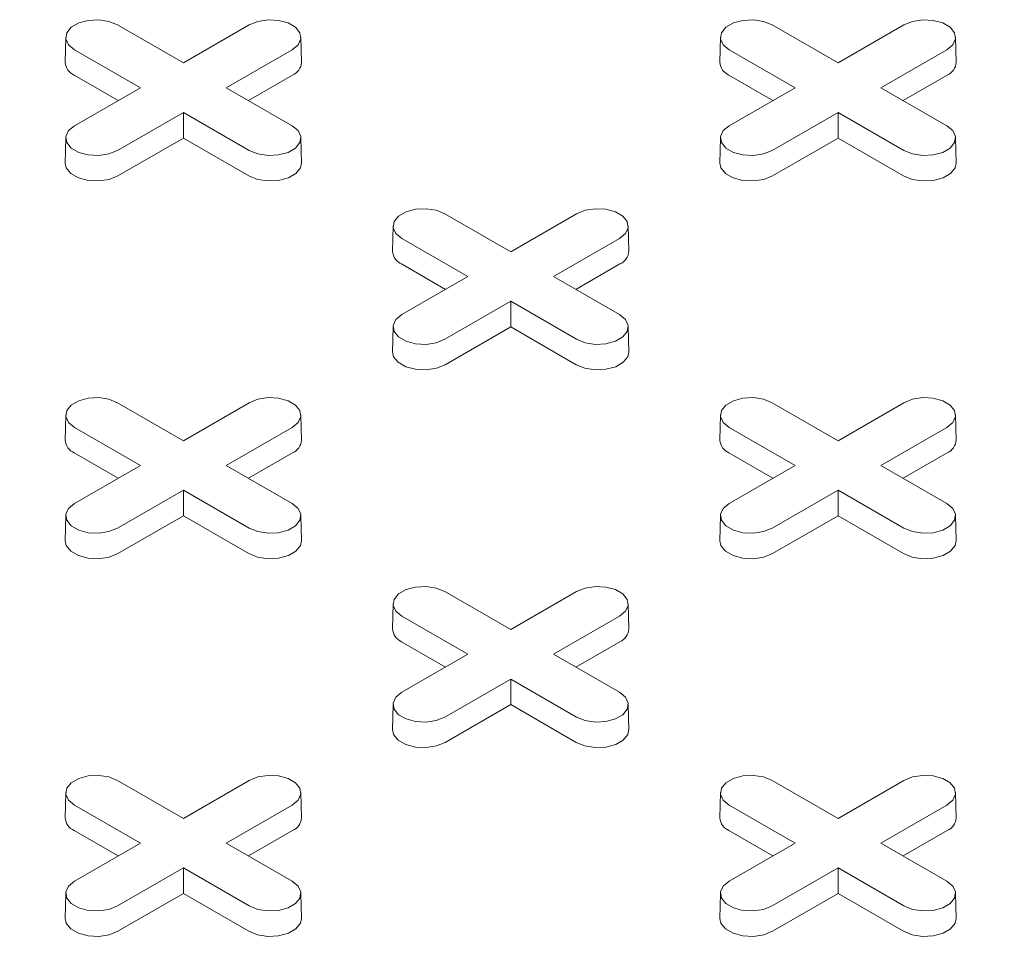
# Model space of a CAD drawing. Units: inches. Extents: x 0.3 to 10.6, y 0.4 to 8.2.
# Drawn here: x 1.3 to 1.4, y 2.6 to 2.8 of the extents above; entities that cross this region are included whole.
import ezdxf

# ---------------------------------------------------------------- set-up
doc = ezdxf.new("R2010")
doc.units = ezdxf.units.IN
doc.header["$MEASUREMENT"] = 0
doc.layers.add('SLD-0', color=179, linetype='Continuous')

msp = doc.modelspace()

# ---------------------------------------------------------------- linework, layer by layer
at = {"color": 7, "linetype": 'Continuous', "lineweight": 15}
for p, q in [((1.2812092101834, 2.7662013157222), (1.289609457972127, 2.761351955895261)), ((1.289609457972127, 2.761351955895261), (1.298009705760854, 2.7662013157222)), ((1.364725759142441, 2.7662013157222), (1.373126006931168, 2.761351955895261)), ((1.373126006931168, 2.761351955895261), (1.381526254719895, 2.766201315722201)), ((1.27460592552717, 2.764649823169483), (1.274537210032049, 2.761435585134949)), ((1.304681705912206, 2.761435585134949), (1.304612990417085, 2.764649823169483)), ((1.358122474486211, 2.764649823169483), (1.358053758991091, 2.761435585134949)), ((1.388198254871247, 2.761435585134949), (1.388129539376126, 2.764649823169483)), ((1.284138873827168, 2.758193854890446), (1.275738626038442, 2.763043214717386)), ((1.303480289905812, 2.763043214717344), (1.295080042117085, 2.758193854890446)), ((1.367655422786209, 2.758193854890446), (1.359255174997483, 2.763043214717386)), ((1.386996838864853, 2.763043214717344), (1.378596591076127, 2.758193854890446)), ((1.281305943472677, 2.756558439007602), (1.27569003314562, 2.759800435031596)), ((1.303528882798634, 2.759800435031581), (1.297912972471593, 2.756558439007606)), ((1.364822492431718, 2.756558439007602), (1.359206582104661, 2.759800435031596)), ((1.387045431757675, 2.759800435031581), (1.381429521430634, 2.756558439007606)), ((1.275738626038442, 2.753344495063533), (1.284138873827168, 2.758193854890446)), ((1.295080042117085, 2.758193854890446), (1.303480289905811, 2.753344495063575)), ((1.359255174997483, 2.753344495063534), (1.367655422786209, 2.758193854890446)), ((1.378596591076127, 2.758193854890446), (1.386996838864852, 2.753344495063575)), ((1.289609457972127, 2.755035753885631), (1.2812092101834, 2.750186394058761)), ((1.298009705760853, 2.750186394058718), (1.289609457972127, 2.755035753885631)), ((1.289609457972127, 2.751764922119941), (1.289609457972127, 2.755035753885631)), ((1.373126006931168, 2.755035753885631), (1.364725759142441, 2.750186394058761)), ((1.381526254719894, 2.750186394058718), (1.373126006931168, 2.755035753885631)), ((1.373126006931168, 2.751764922119941), (1.373126006931168, 2.755035753885631)), ((1.274605925527169, 2.751793002510857), (1.274537210032049, 2.748578764476323)), ((1.289609457972127, 2.751764922119941), (1.281257803076223, 2.746943614372971)), ((1.297961112868031, 2.746943614372956), (1.289609457972127, 2.751764922119941)), ((1.304681705912205, 2.748578764476323), (1.304612990417085, 2.751793002510857)), ((1.35812247448621, 2.751793002510857), (1.35805375899109, 2.748578764476323)), ((1.373126006931168, 2.751764922119941), (1.364774352035264, 2.746943614372971)), ((1.381477661827072, 2.746943614372956), (1.373126006931168, 2.751764922119941)), ((1.388198254871246, 2.748578764476323), (1.388129539376126, 2.751793002510857)), ((1.322967484662921, 2.742094776987277), (1.331367732451647, 2.737245417160338)), ((1.331367732451647, 2.737245417160338), (1.339767980240374, 2.742094776987278)), ((1.31636420000669, 2.74054328443456), (1.31629548451157, 2.737329046400026)), ((1.346439980391726, 2.737329046400026), (1.346371264896606, 2.74054328443456)), ((1.325897148306689, 2.734087316155524), (1.317496900517963, 2.738936675982463)), ((1.345238564385332, 2.738936675982421), (1.336838316596606, 2.734087316155524)), ((1.323064217952198, 2.732451900272679), (1.317448307625141, 2.735693896296674)), ((1.345287157278154, 2.735693896296659), (1.339671246951113, 2.732451900272684)), ((1.317496900517962, 2.72923795632861), (1.325897148306689, 2.734087316155524)), ((1.336838316596606, 2.734087316155524), (1.345238564385332, 2.729237956328652)), ((1.331367732451647, 2.730929215150709), (1.322967484662921, 2.726079855323838)), ((1.339767980240373, 2.726079855323796), (1.331367732451647, 2.730929215150709)), ((1.331367732451647, 2.727658383385018), (1.331367732451647, 2.730929215150709)), ((1.31636420000669, 2.727686463775935), (1.316295484511569, 2.724472225741401)), ((1.331367732451647, 2.727658383385018), (1.323016077555743, 2.722837075638049)), ((1.339719387347551, 2.722837075638033), (1.331367732451647, 2.727658383385018)), ((1.346439980391726, 2.724472225741401), (1.346371264896605, 2.727686463775935)), ((1.2812092101834, 2.717988238252355), (1.289609457972127, 2.713138878425416)), ((1.289609457972127, 2.713138878425416), (1.298009705760853, 2.717988238252355)), ((1.364725759142442, 2.717988238252356), (1.373126006931168, 2.713138878425416)), ((1.373126006931168, 2.713138878425416), (1.381526254719894, 2.717988238252355)), ((1.27460592552717, 2.716436745699637), (1.27453721003205, 2.713222507665104)), ((1.304681705912206, 2.713222507665104), (1.304612990417085, 2.716436745699637)), ((1.358122474486211, 2.716436745699637), (1.358053758991091, 2.713222507665104)), ((1.388198254871247, 2.713222507665104), (1.388129539376127, 2.716436745699637)), ((1.284138873827168, 2.709980777420601), (1.275738626038442, 2.714830137247541)), ((1.303480289905812, 2.714830137247499), (1.295080042117085, 2.709980777420601)), ((1.367655422786209, 2.709980777420601), (1.359255174997484, 2.714830137247541)), ((1.386996838864853, 2.714830137247499), (1.378596591076126, 2.709980777420601)), ((1.281305943472677, 2.708345361537757), (1.27569003314562, 2.711587357561751)), ((1.303528882798634, 2.711587357561736), (1.297912972471593, 2.708345361537761)), ((1.364822492431718, 2.708345361537757), (1.359206582104661, 2.711587357561752)), ((1.387045431757675, 2.711587357561736), (1.381429521430634, 2.708345361537761)), ((1.275738626038442, 2.705131417593689), (1.284138873827168, 2.709980777420601)), ((1.295080042117085, 2.709980777420601), (1.303480289905811, 2.70513141759373)), ((1.359255174997483, 2.705131417593689), (1.367655422786209, 2.709980777420601)), ((1.378596591076126, 2.709980777420601), (1.386996838864852, 2.70513141759373)), ((1.289609457972127, 2.706822676415786), (1.2812092101834, 2.701973316588916)), ((1.298009705760853, 2.701973316588874), (1.289609457972127, 2.706822676415786)), ((1.289609457972127, 2.703551844650096), (1.289609457972127, 2.706822676415786)), ((1.373126006931168, 2.706822676415786), (1.364725759142441, 2.701973316588916)), ((1.381526254719894, 2.701973316588874), (1.373126006931168, 2.706822676415786)), ((1.373126006931168, 2.703551844650096), (1.373126006931168, 2.706822676415786)), ((1.274605925527169, 2.703579925041012), (1.274537210032049, 2.700365687006478)), ((1.289609457972127, 2.703551844650096), (1.281257803076223, 2.698730536903126)), ((1.297961112868031, 2.698730536903111), (1.289609457972127, 2.703551844650096)), ((1.304681705912205, 2.700365687006478), (1.304612990417085, 2.703579925041012)), ((1.35812247448621, 2.703579925041012), (1.35805375899109, 2.700365687006478)), ((1.373126006931168, 2.703551844650096), (1.364774352035264, 2.698730536903126)), ((1.381477661827072, 2.698730536903111), (1.373126006931168, 2.703551844650096)), ((1.388198254871246, 2.700365687006478), (1.388129539376126, 2.703579925041012)), ((1.32296748466292, 2.693881699517433), (1.331367732451647, 2.689032339690493)), ((1.331367732451647, 2.689032339690493), (1.339767980240374, 2.693881699517433)), ((1.316364200006691, 2.692330206964715), (1.31629548451157, 2.689115968930182)), ((1.346439980391726, 2.689115968930182), (1.346371264896606, 2.692330206964715)), ((1.325897148306689, 2.685874238685678), (1.317496900517963, 2.690723598512619)), ((1.345238564385332, 2.690723598512576), (1.336838316596606, 2.685874238685678)), ((1.323064217952198, 2.684238822802834), (1.317448307625142, 2.68748081882683)), ((1.345287157278154, 2.687480818826814), (1.339671246951113, 2.684238822802838)), ((1.317496900517962, 2.681024878858766), (1.325897148306689, 2.685874238685678)), ((1.336838316596606, 2.685874238685678), (1.345238564385332, 2.681024878858807)), ((1.331367732451647, 2.682716137680864), (1.322967484662921, 2.677866777853994)), ((1.339767980240373, 2.677866777853951), (1.331367732451647, 2.682716137680864)), ((1.331367732451647, 2.679445305915173), (1.331367732451647, 2.682716137680864)), ((1.31636420000669, 2.67947338630609), (1.316295484511569, 2.676259148271556)), ((1.331367732451647, 2.679445305915173), (1.323016077555743, 2.674623998168204)), ((1.339719387347551, 2.674623998168189), (1.331367732451647, 2.679445305915173)), ((1.346439980391726, 2.676259148271556), (1.346371264896605, 2.67947338630609)), ((1.2812092101834, 2.66977516078251), (1.289609457972127, 2.664925800955571)), ((1.289609457972127, 2.664925800955571), (1.298009705760853, 2.66977516078251)), ((1.364725759142441, 2.66977516078251), (1.373126006931168, 2.664925800955571)), ((1.373126006931168, 2.664925800955571), (1.381526254719895, 2.66977516078251)), ((1.274605925527168, 2.668223668229793), (1.274537210032047, 2.665009430195259)), ((1.304681705912206, 2.665009430195259), (1.304612990417086, 2.668223668229793)), ((1.358122474486211, 2.668223668229793), (1.358053758991091, 2.665009430195259)), ((1.388198254871247, 2.665009430195259), (1.388129539376127, 2.668223668229793)), ((1.284138873827168, 2.661767699950756), (1.275738626038442, 2.666617059777696)), ((1.303480289905812, 2.666617059777654), (1.295080042117085, 2.661767699950756)), ((1.367655422786209, 2.661767699950756), (1.359255174997484, 2.666617059777697)), ((1.386996838864853, 2.666617059777654), (1.378596591076127, 2.661767699950756)), ((1.281305943472677, 2.660132284067912), (1.27569003314562, 2.663374280091906)), ((1.303528882798634, 2.663374280091892), (1.297912972471593, 2.660132284067916)), ((1.364822492431719, 2.660132284067912), (1.359206582104662, 2.663374280091907)), ((1.387045431757675, 2.663374280091892), (1.381429521430634, 2.660132284067916)), ((1.275738626038442, 2.656918340123843), (1.284138873827168, 2.661767699950756)), ((1.295080042117085, 2.661767699950756), (1.303480289905811, 2.656918340123885)), ((1.359255174997483, 2.656918340123843), (1.367655422786209, 2.661767699950756)), ((1.378596591076127, 2.661767699950756), (1.386996838864852, 2.656918340123885)), ((1.289609457972127, 2.658609598945942), (1.2812092101834, 2.653760239119071)), ((1.298009705760853, 2.653760239119028), (1.289609457972127, 2.658609598945942)), ((1.289609457972127, 2.65533876718025), (1.289609457972127, 2.658609598945942)), ((1.373126006931168, 2.658609598945942), (1.364725759142441, 2.653760239119071)), ((1.381526254719894, 2.653760239119028), (1.373126006931168, 2.658609598945942)), ((1.373126006931168, 2.65533876718025), (1.373126006931168, 2.658609598945942)), ((1.274605925527169, 2.655366847571167), (1.274537210032049, 2.652152609536633)), ((1.289609457972127, 2.65533876718025), (1.281257803076223, 2.650517459433281)), ((1.297961112868031, 2.650517459433266), (1.289609457972127, 2.65533876718025)), ((1.304681705912205, 2.652152609536633), (1.304612990417085, 2.655366847571167)), ((1.358122474486211, 2.655366847571167), (1.35805375899109, 2.652152609536634)), ((1.373126006931168, 2.65533876718025), (1.364774352035264, 2.650517459433281)), ((1.381477661827072, 2.650517459433266), (1.373126006931168, 2.65533876718025)), ((1.388198254871247, 2.652152609536633), (1.388129539376126, 2.655366847571167))]:
    msp.add_line(p, q, dxfattribs=at)
at = {"color": 7, "linetype": 'Continuous', "lineweight": 15, "flags": 128}
for points in [[(1.275738626038442, 2.763043214717386), (1.274968059348052, 2.763678510193981), (1.274620350965428, 2.764427636455025), (1.274737439653145, 2.765200237817508), (1.275305202787419, 2.765903127154733), (1.276255159754964, 2.76645152563909), (1.277472731725624, 2.766779288319865), (1.278811061550288, 2.766846882180496), (1.280108726900457, 2.766646154403809), (1.2812092101834, 2.7662013157222)], [(1.298009705760854, 2.7662013157222), (1.299110189043796, 2.766646154403902), (1.300407854393966, 2.766846882180571), (1.30174618421863, 2.766779288319915), (1.30296375618929, 2.766451525639108), (1.303913713156835, 2.765903127154716), (1.304481476291109, 2.765200237817459), (1.304598564978826, 2.764427636454949), (1.304250856596202, 2.763678510193889), (1.303480289905812, 2.763043214717344)], [(1.359255174997483, 2.763043214717386), (1.358484608307093, 2.763678510193982), (1.358136899924469, 2.764427636455025), (1.358253988612186, 2.765200237817508), (1.35882175174646, 2.765903127154734), (1.359771708714005, 2.76645152563909), (1.360989280684665, 2.766779288319865), (1.362327610509329, 2.766846882180496), (1.363625275859498, 2.766646154403809), (1.364725759142441, 2.7662013157222)], [(1.381526254719895, 2.766201315722201), (1.382626738002837, 2.766646154403902), (1.383924403353007, 2.766846882180572), (1.385262733177671, 2.766779288319915), (1.386480305148331, 2.766451525639108), (1.387430262115877, 2.765903127154716), (1.38799802525015, 2.765200237817459), (1.388115113937867, 2.764427636454949), (1.387767405555243, 2.763678510193889), (1.386996838864853, 2.763043214717344)], [(1.2812092101834, 2.750186394058761), (1.280108726900457, 2.749741555377053), (1.278811061550288, 2.749540827600366), (1.277472731725624, 2.749608421460997), (1.276255159754964, 2.749936184141772), (1.275305202787419, 2.750484582626129), (1.274737439653145, 2.751187471963354), (1.274620350965428, 2.751960073325837), (1.274968059348052, 2.75270919958688), (1.275738626038442, 2.753344495063533)], [(1.303480289905811, 2.753344495063575), (1.304250856596202, 2.752709199586973), (1.304598564978826, 2.751960073325912), (1.304481476291109, 2.751187471963403), (1.303913713156835, 2.750484582626146), (1.30296375618929, 2.749936184141754), (1.30174618421863, 2.749608421460947), (1.300407854393966, 2.749540827600291), (1.299110189043796, 2.74974155537696), (1.298009705760853, 2.750186394058718)], [(1.364725759142441, 2.750186394058761), (1.363625275859498, 2.749741555377053), (1.362327610509329, 2.749540827600366), (1.360989280684665, 2.749608421460997), (1.359771708714005, 2.749936184141772), (1.35882175174646, 2.750484582626129), (1.358253988612186, 2.751187471963354), (1.35813689992447, 2.751960073325837), (1.358484608307093, 2.75270919958688), (1.359255174997483, 2.753344495063534)], [(1.386996838864852, 2.753344495063575), (1.387767405555243, 2.752709199586973), (1.388115113937867, 2.751960073325912), (1.38799802525015, 2.751187471963403), (1.387430262115876, 2.750484582626146), (1.386480305148331, 2.749936184141754), (1.385262733177671, 2.749608421460947), (1.383924403353007, 2.749540827600291), (1.382626738002837, 2.74974155537696), (1.381526254719894, 2.750186394058718)], [(1.281257803076223, 2.746943614372971), (1.280137769535097, 2.746490873062292), (1.278817050956385, 2.746286579325165), (1.277454945492408, 2.746355374001344), (1.276215743164657, 2.746688959437579), (1.275248910062539, 2.747247100307064), (1.274671060527106, 2.747962476583657), (1.274537210032049, 2.748578764476323)], [(1.304681705912205, 2.748578764476323), (1.304547855417148, 2.747962476583672), (1.303970005881714, 2.747247100307069), (1.303003172779596, 2.746688959437574), (1.301763970451846, 2.746355374001328), (1.300401864987869, 2.746286579325142), (1.299081146409156, 2.746490873062263), (1.297961112868031, 2.746943614372956)], [(1.364774352035264, 2.746943614372971), (1.363654318494139, 2.746490873062292), (1.362333599915426, 2.746286579325165), (1.360971494451449, 2.746355374001344), (1.359732292123698, 2.746688959437579), (1.358765459021581, 2.747247100307064), (1.358187609486147, 2.747962476583657), (1.35805375899109, 2.748578764476323)], [(1.388198254871246, 2.748578764476323), (1.388064404376189, 2.747962476583672), (1.387486554840755, 2.747247100307069), (1.386519721738638, 2.746688959437574), (1.385280519410887, 2.746355374001328), (1.38391841394691, 2.746286579325142), (1.382597695368197, 2.746490873062263), (1.381477661827072, 2.746943614372956)], [(1.317496900517963, 2.738936675982463), (1.316726333827573, 2.739571971459059), (1.316378625444949, 2.740321097720102), (1.316495714132666, 2.741093699082585), (1.317063477266939, 2.741796588419811), (1.318013434234485, 2.742344986904168), (1.319231006205144, 2.742672749584943), (1.320569336029809, 2.742740343445573), (1.321867001379978, 2.742539615668887), (1.322967484662921, 2.742094776987277)], [(1.339767980240374, 2.742094776987278), (1.340868463523317, 2.74253961566898), (1.342166128873486, 2.742740343445649), (1.34350445869815, 2.742672749584992), (1.34472203066881, 2.742344986904185), (1.345671987636356, 2.741796588419794), (1.346239750770629, 2.741093699082536), (1.346356839458346, 2.740321097720027), (1.346009131075722, 2.739571971458966), (1.345238564385332, 2.738936675982421)], [(1.322967484662921, 2.726079855323838), (1.321867001379978, 2.72563501664213), (1.320569336029808, 2.725434288865444), (1.319231006205144, 2.725501882726074), (1.318013434234485, 2.725829645406849), (1.317063477266939, 2.726378043891206), (1.316495714132666, 2.727080933228431), (1.316378625444949, 2.727853534590915), (1.316726333827573, 2.728602660851958), (1.317496900517962, 2.72923795632861)], [(1.345238564385332, 2.729237956328652), (1.346009131075722, 2.72860266085205), (1.346356839458346, 2.72785353459099), (1.346239750770629, 2.727080933228481), (1.345671987636356, 2.726378043891223), (1.34472203066881, 2.725829645406832), (1.34350445869815, 2.725501882726024), (1.342166128873486, 2.725434288865368), (1.340868463523317, 2.725635016642037), (1.339767980240373, 2.726079855323796)], [(1.323016077555743, 2.722837075638049), (1.321896044014618, 2.722384334327369), (1.320575325435905, 2.722180040590243), (1.319213219971928, 2.722248835266421), (1.317974017644178, 2.722582420702656), (1.31700718454206, 2.723140561572142), (1.316429335006627, 2.723855937848734), (1.316295484511569, 2.724472225741401)], [(1.346439980391726, 2.724472225741401), (1.346306129896668, 2.723855937848749), (1.345728280361235, 2.723140561572146), (1.344761447259117, 2.722582420702651), (1.343522244931367, 2.722248835266406), (1.34216013946739, 2.722180040590219), (1.340839420888677, 2.72238433432734), (1.339719387347551, 2.722837075638033)], [(1.275738626038442, 2.714830137247541), (1.274968059348052, 2.715465432724137), (1.274620350965428, 2.71621455898518), (1.274737439653145, 2.716987160347663), (1.275305202787419, 2.717690049684888), (1.276255159754964, 2.718238448169245), (1.277472731725624, 2.718566210850021), (1.278811061550288, 2.718633804710651), (1.280108726900457, 2.718433076933964), (1.2812092101834, 2.717988238252355)], [(1.298009705760853, 2.717988238252355), (1.299110189043796, 2.718433076934057), (1.300407854393966, 2.718633804710726), (1.30174618421863, 2.71856621085007), (1.30296375618929, 2.718238448169263), (1.303913713156835, 2.717690049684871), (1.304481476291109, 2.716987160347613), (1.304598564978826, 2.716214558985104), (1.304250856596202, 2.715465432724043), (1.303480289905812, 2.714830137247499)], [(1.359255174997484, 2.714830137247541), (1.358484608307093, 2.715465432724137), (1.35813689992447, 2.71621455898518), (1.358253988612186, 2.716987160347663), (1.35882175174646, 2.717690049684888), (1.359771708714006, 2.718238448169245), (1.360989280684665, 2.71856621085002), (1.362327610509329, 2.71863380471065), (1.363625275859498, 2.718433076933964), (1.364725759142442, 2.717988238252356)], [(1.381526254719894, 2.717988238252355), (1.382626738002837, 2.718433076934057), (1.383924403353007, 2.718633804710726), (1.385262733177671, 2.71856621085007), (1.386480305148331, 2.718238448169263), (1.387430262115876, 2.717690049684871), (1.38799802525015, 2.716987160347613), (1.388115113937867, 2.716214558985104), (1.387767405555243, 2.715465432724043), (1.386996838864853, 2.714830137247499)], [(1.2812092101834, 2.701973316588916), (1.280108726900457, 2.701528477907208), (1.278811061550288, 2.701327750130521), (1.277472731725624, 2.701395343991151), (1.276255159754964, 2.701723106671927), (1.275305202787419, 2.702271505156284), (1.274737439653145, 2.702974394493509), (1.274620350965428, 2.703746995855992), (1.274968059348052, 2.704496122117035), (1.275738626038442, 2.705131417593689)], [(1.303480289905811, 2.70513141759373), (1.304250856596202, 2.704496122117129), (1.304598564978826, 2.703746995856068), (1.304481476291109, 2.702974394493558), (1.303913713156835, 2.7022715051563), (1.30296375618929, 2.701723106671909), (1.30174618421863, 2.701395343991102), (1.300407854393965, 2.701327750130446), (1.299110189043796, 2.701528477907115), (1.298009705760853, 2.701973316588874)], [(1.364725759142441, 2.701973316588916), (1.363625275859498, 2.701528477907208), (1.362327610509329, 2.701327750130521), (1.360989280684665, 2.701395343991151), (1.359771708714005, 2.701723106671927), (1.35882175174646, 2.702271505156284), (1.358253988612186, 2.702974394493509), (1.358136899924469, 2.703746995855992), (1.358484608307093, 2.704496122117035), (1.359255174997483, 2.705131417593689)], [(1.386996838864852, 2.70513141759373), (1.387767405555243, 2.704496122117128), (1.388115113937867, 2.703746995856068), (1.38799802525015, 2.702974394493558), (1.387430262115876, 2.7022715051563), (1.386480305148331, 2.701723106671909), (1.385262733177671, 2.701395343991102), (1.383924403353007, 2.701327750130446), (1.382626738002837, 2.701528477907115), (1.381526254719894, 2.701973316588874)], [(1.281257803076223, 2.698730536903126), (1.280137769535097, 2.698277795592447), (1.278817050956385, 2.69807350185532), (1.277454945492408, 2.698142296531499), (1.276215743164657, 2.698475881967734), (1.275248910062539, 2.699034022837219), (1.274671060527106, 2.699749399113812), (1.274537210032049, 2.700365687006478)], [(1.304681705912205, 2.700365687006478), (1.304547855417148, 2.699749399113827), (1.303970005881714, 2.699034022837224), (1.303003172779596, 2.698475881967728), (1.301763970451846, 2.698142296531483), (1.300401864987869, 2.698073501855297), (1.299081146409156, 2.698277795592418), (1.297961112868031, 2.698730536903111)], [(1.364774352035264, 2.698730536903126), (1.363654318494138, 2.698277795592447), (1.362333599915426, 2.69807350185532), (1.360971494451449, 2.698142296531499), (1.359732292123698, 2.698475881967734), (1.358765459021581, 2.699034022837219), (1.358187609486147, 2.699749399113812), (1.35805375899109, 2.700365687006478)], [(1.388198254871246, 2.700365687006478), (1.388064404376189, 2.699749399113827), (1.387486554840755, 2.699034022837224), (1.386519721738638, 2.698475881967728), (1.385280519410887, 2.698142296531483), (1.38391841394691, 2.698073501855297), (1.382597695368197, 2.698277795592418), (1.381477661827072, 2.698730536903111)], [(1.317496900517963, 2.690723598512619), (1.316726333827573, 2.691358893989214), (1.316378625444949, 2.692108020250257), (1.316495714132666, 2.69288062161274), (1.31706347726694, 2.693583510949966), (1.318013434234485, 2.694131909434323), (1.319231006205145, 2.694459672115098), (1.320569336029808, 2.694527265975728), (1.321867001379977, 2.694326538199041), (1.32296748466292, 2.693881699517433)], [(1.339767980240374, 2.693881699517433), (1.340868463523317, 2.694326538199135), (1.342166128873486, 2.694527265975803), (1.34350445869815, 2.694459672115148), (1.34472203066881, 2.69413190943434), (1.345671987636356, 2.693583510949949), (1.346239750770629, 2.692880621612691), (1.346356839458346, 2.692108020250182), (1.346009131075722, 2.691358893989121), (1.345238564385332, 2.690723598512576)], [(1.322967484662921, 2.677866777853994), (1.321867001379978, 2.677421939172285), (1.320569336029808, 2.677221211395599), (1.319231006205144, 2.677288805256229), (1.318013434234485, 2.677616567937004), (1.317063477266939, 2.678164966421361), (1.316495714132666, 2.678867855758586), (1.316378625444949, 2.67964045712107), (1.316726333827573, 2.680389583382113), (1.317496900517962, 2.681024878858766)], [(1.345238564385332, 2.681024878858807), (1.346009131075722, 2.680389583382206), (1.346356839458346, 2.679640457121145), (1.346239750770629, 2.678867855758636), (1.345671987636356, 2.678164966421378), (1.34472203066881, 2.677616567936987), (1.34350445869815, 2.677288805256179), (1.342166128873486, 2.677221211395524), (1.340868463523317, 2.677421939172192), (1.339767980240373, 2.677866777853951)], [(1.323016077555743, 2.674623998168204), (1.321896044014618, 2.674171256857524), (1.320575325435905, 2.673966963120398), (1.319213219971928, 2.674035757796576), (1.317974017644178, 2.674369343232812), (1.31700718454206, 2.674927484102297), (1.316429335006627, 2.675642860378889), (1.316295484511569, 2.676259148271556)], [(1.346439980391726, 2.676259148271556), (1.346306129896668, 2.675642860378904), (1.345728280361235, 2.674927484102302), (1.344761447259117, 2.674369343232806), (1.343522244931367, 2.674035757796561), (1.342160139467389, 2.673966963120374), (1.340839420888677, 2.674171256857496), (1.339719387347551, 2.674623998168189)], [(1.275738626038442, 2.666617059777696), (1.274968059348052, 2.667252355254291), (1.274620350965428, 2.668001481515335), (1.274737439653145, 2.668774082877818), (1.275305202787419, 2.669476972215044), (1.276255159754964, 2.6700253706994), (1.277472731725624, 2.670353133380176), (1.278811061550288, 2.670420727240805), (1.280108726900457, 2.670219999464119), (1.2812092101834, 2.66977516078251)], [(1.298009705760853, 2.66977516078251), (1.299110189043796, 2.670219999464212), (1.300407854393966, 2.670420727240881), (1.30174618421863, 2.670353133380226), (1.30296375618929, 2.670025370699418), (1.303913713156835, 2.669476972215026), (1.304481476291109, 2.668774082877769), (1.304598564978826, 2.66800148151526), (1.304250856596202, 2.667252355254198), (1.303480289905812, 2.666617059777654)], [(1.359255174997484, 2.666617059777697), (1.358484608307093, 2.667252355254292), (1.35813689992447, 2.668001481515335), (1.358253988612186, 2.668774082877818), (1.35882175174646, 2.669476972215044), (1.359771708714006, 2.6700253706994), (1.360989280684665, 2.670353133380175), (1.362327610509329, 2.670420727240805), (1.363625275859498, 2.670219999464119), (1.364725759142441, 2.66977516078251)], [(1.381526254719895, 2.66977516078251), (1.382626738002837, 2.670219999464212), (1.383924403353007, 2.670420727240882), (1.385262733177671, 2.670353133380226), (1.386480305148331, 2.670025370699418), (1.387430262115877, 2.669476972215026), (1.38799802525015, 2.668774082877769), (1.388115113937867, 2.66800148151526), (1.387767405555243, 2.667252355254198), (1.386996838864853, 2.666617059777654)], [(1.2812092101834, 2.653760239119071), (1.280108726900457, 2.653315400437363), (1.278811061550288, 2.653114672660676), (1.277472731725624, 2.653182266521307), (1.276255159754964, 2.653510029202081), (1.275305202787419, 2.654058427686439), (1.274737439653145, 2.654761317023664), (1.274620350965429, 2.655533918386147), (1.274968059348052, 2.65628304464719), (1.275738626038442, 2.656918340123843)], [(1.303480289905811, 2.656918340123885), (1.304250856596202, 2.656283044647283), (1.304598564978826, 2.655533918386223), (1.304481476291109, 2.654761317023714), (1.303913713156835, 2.654058427686456), (1.30296375618929, 2.653510029202064), (1.30174618421863, 2.653182266521257), (1.300407854393966, 2.653114672660601), (1.299110189043796, 2.65331540043727), (1.298009705760853, 2.653760239119028)], [(1.364725759142441, 2.653760239119071), (1.363625275859498, 2.653315400437363), (1.362327610509329, 2.653114672660677), (1.360989280684665, 2.653182266521307), (1.359771708714005, 2.653510029202081), (1.35882175174646, 2.654058427686439), (1.358253988612186, 2.654761317023664), (1.35813689992447, 2.655533918386147), (1.358484608307093, 2.65628304464719), (1.359255174997483, 2.656918340123843)], [(1.386996838864852, 2.656918340123885), (1.387767405555243, 2.656283044647283), (1.388115113937867, 2.655533918386223), (1.38799802525015, 2.654761317023714), (1.387430262115876, 2.654058427686456), (1.386480305148331, 2.653510029202065), (1.385262733177671, 2.653182266521257), (1.383924403353007, 2.653114672660601), (1.382626738002838, 2.65331540043727), (1.381526254719894, 2.653760239119028)], [(1.281257803076223, 2.650517459433281), (1.280137769535097, 2.650064718122602), (1.278817050956385, 2.649860424385475), (1.277454945492408, 2.649929219061653), (1.276215743164657, 2.650262804497889), (1.275248910062539, 2.650820945367374), (1.274671060527106, 2.651536321643967), (1.274537210032049, 2.652152609536633)], [(1.304681705912205, 2.652152609536633), (1.304547855417148, 2.651536321643982), (1.303970005881714, 2.650820945367379), (1.303003172779596, 2.650262804497884), (1.301763970451846, 2.649929219061638), (1.300401864987869, 2.649860424385452), (1.299081146409156, 2.650064718122573), (1.297961112868031, 2.650517459433266)], [(1.364774352035264, 2.650517459433281), (1.363654318494139, 2.650064718122602), (1.362333599915426, 2.649860424385475), (1.360971494451449, 2.649929219061654), (1.359732292123699, 2.650262804497889), (1.358765459021581, 2.650820945367374), (1.358187609486148, 2.651536321643967), (1.35805375899109, 2.652152609536634)], [(1.388198254871247, 2.652152609536633), (1.388064404376189, 2.651536321643982), (1.387486554840755, 2.650820945367379), (1.386519721738638, 2.650262804497884), (1.385280519410887, 2.649929219061639), (1.38391841394691, 2.649860424385452), (1.382597695368197, 2.650064718122573), (1.381477661827072, 2.650517459433266)]]:
    msp.add_lwpolyline(points, dxfattribs=at)
at = {"color": 7, "linetype": 'Continuous', "lineweight": 15}
for centre, radius, start, end in [((1.27639943277114, 2.761524540222377), 0.001864346142100528, 182.7348392177012, 247.6348137531348), ((1.30281948317314, 2.761524540222345), 0.001864346142075102, 292.3651862463269, 357.2651607832321), ((1.359915981730179, 2.761524540222375), 0.00186434614209869, 182.734839217663, 247.6348137531634), ((1.386336032132181, 2.761524540222344), 0.001864346142074362, 292.3651862463373, 357.2651607832594), ((1.318157707250661, 2.737418001487455), 0.001864346142100993, 182.7348392177142, 247.6348137531274), ((1.344577757652661, 2.737418001487421), 0.001864346142073454, 292.3651862463162, 357.2651607832717), ((1.276399432771139, 2.713311462752531), 0.001864346142098933, 182.7348392176763, 247.6348137531623), ((1.30281948317314, 2.713311462752499), 0.001864346142073943, 292.3651862463121, 357.2651607832448), ((1.359915981730182, 2.713311462752533), 0.001864346142101669, 182.7348392177545, 247.6348137531252), ((1.386336032132179, 2.7133114627525), 0.001864346142076644, 292.3651862463785, 357.2651607832217), ((1.318157707250669, 2.689204924017617), 0.001864346142108962, 182.7348392179213, 247.6348137530108), ((1.34457775765266, 2.689204924017577), 0.001864346142074692, 292.3651862463321, 357.265160783246), ((1.276399432771153, 2.665098385282699), 0.001864346142116003, 182.7348392180478, 247.6348137529154), ((1.302819483173139, 2.665098385282656), 0.001864346142075271, 292.3651862463395, 357.2651607832195), ((1.359915981730188, 2.665098385282693), 0.001864346142107943, 182.7348392178953, 247.6348137530257), ((1.386336032132179, 2.665098385282656), 0.001864346142076908, 292.365186246367, 357.2651607831948)]:
    msp.add_arc(centre, radius, start, end, dxfattribs=at)
at = {"layer": 'SLD-0', "linetype": 'Continuous', "lineweight": 15}
msp.add_open_spline([(0.5414244959994359, 2.881054405131414), (0.5413921717690549, 2.880567654205583), (0.5410821064211327, 2.875898568711801), (0.5414060589429626, 2.867034877499119), (0.542379983365746, 2.854466677053148), (0.5442730538306763, 2.841903789810468), (0.5469136069485661, 2.829345037703883), (0.5502826123249303, 2.816821758905975), (0.554360891542148, 2.804227060139591), (0.5591224126818872, 2.79158408221131), (0.5645502553032243, 2.778886414149487), (0.5705654194309612, 2.766253984524103), (0.5771398926034605, 2.753684305168183), (0.5842358473042415, 2.74119876854899), (0.5918437536897238, 2.728774465112877), (0.5999322542040425, 2.716422596141362), (0.6113351916775858, 2.700039221954727), (0.6266681908475872, 2.679758930518462), (0.6466198541707897, 2.655777107137717), (0.6683896985730092, 2.631724630623534), (0.6919319835507763, 2.607657992267326), (0.7172578289027278, 2.583580527858305), (0.7438930908042358, 2.559910595105888), (0.7717684176016982, 2.536648918111995), (0.8007767257883839, 2.513820243480104), (0.8307366348795039, 2.491516602357999), (0.8615784575746788, 2.469739431084114), (0.8929706596918251, 2.448675383344024), (0.9249788417104475, 2.42823140765125), (0.9572881777020402, 2.408565319368421), (0.9901460799703443, 2.389495468092606), (1.023938012547, 2.37078637746709), (1.058948459351108, 2.352309308140799), (1.09513289422023, 2.334130493274423), (1.132042204872234, 2.316492846527503), (1.169529699564738, 2.299476420151962), (1.20764850504186, 2.283069972203462), (1.24618748397976, 2.267380939210528), (1.285278829911361, 2.25237687280945), (1.324683131570467, 2.238174169106848), (1.364591673466767, 2.224717368573117), (1.40479879906619, 2.212098837045338), (1.445536884668568, 2.200280847279019), (1.486725821962894, 2.189336467399544), (1.526670580249418, 2.179740047532484), (1.565185627091535, 2.171454308035301), (1.602250466275408, 2.164398860194355), (1.633422654692286, 2.159278504557296), (1.65850692989853, 2.155682690674958), (1.677328626785775, 2.153255064388202), (1.696264303877861, 2.151096325558076), (1.715260148531129, 2.149229653642449), (1.734291128802803, 2.147673148596482), (1.753370305468651, 2.146443132659922), (1.772531745991012, 2.145557687837232), (1.794369334987566, 2.144972195140565), (1.818850063952729, 2.144922393923854), (1.842994516443719, 2.145646221732532), (1.864131970584707, 2.146912253374382), (1.882262642458183, 2.148471754522527), (1.900171404812987, 2.150518637289094), (1.917806271030164, 2.153076975568743), (1.935106663528796, 2.156165092801911), (1.952265033986268, 2.159859846563819), (1.969179165076117, 2.164216277350788), (1.98573658253079, 2.16926519836366), (2.002220031129109, 2.175173020837586), (2.018447244625572, 2.182043456892053), (2.031608438691987, 2.188654543583099), (2.041611744421186, 2.194369372234632), (2.048884300963747, 2.198899272661607), (2.05582663155756, 2.203618976756694), (2.0644838382323, 2.210044799144243), (2.074320119998561, 2.218378080981628), (2.084730079975825, 2.228896845678421), (2.093778260034582, 2.239935611165994), (2.101373203101468, 2.251262239698462), (2.107553551857271, 2.262700458869177), (2.11247906277261, 2.274226613527386), (2.116277114600702, 2.28594764703513), (2.11903138758775, 2.297854867488301), (2.120721528357874, 2.309868651941541), (2.121462985288104, 2.319493925303754), (2.12138055555401, 2.32509714997031), (2.121357476978642, 2.326665933907202)], degree=3, knots=[0, 0, 0, 0, 0.001041165464442827, 0.009987224078429915, 0.0189336532400819, 0.02793315628822266, 0.03693291302365414, 0.04597088173251819, 0.05501766418063554, 0.06431652298482553, 0.07362277409372267, 0.08296978490650399, 0.0923168996290305, 0.1016858188588906, 0.111054818482128, 0.1204820605311142, 0.1299093686111022, 0.1487932211638849, 0.1677679778486354, 0.1867649924865021, 0.2067901374430073, 0.2268358082237384, 0.2469661817494083, 0.2671138716686077, 0.2872877434434168, 0.3074762247241378, 0.32743552029803, 0.3474075111543787, 0.3668646974543563, 0.3863331479892457, 0.4053374877164039, 0.4243523585228676, 0.4441029376406572, 0.4638653480567814, 0.4835368286020429, 0.5032206721498285, 0.5227042276161733, 0.5422013082419143, 0.5614040609755806, 0.5806222641376555, 0.5995153496914051, 0.6184260213252089, 0.6370843143440919, 0.6557641874648797, 0.6743649221170832, 0.6904586473731077, 0.7064715859090919, 0.7225113156723508, 0.7304367199170447, 0.7383620483166338, 0.7463066650593759, 0.754251174375163, 0.76213630479009, 0.7700212991301387, 0.7779367561573932, 0.7858520243554705, 0.7969920524270995, 0.8081309248719712, 0.8156673171201306, 0.8232071150139344, 0.8307422556571444, 0.8381857730041897, 0.8456342100822553, 0.8530759977183067, 0.8607701671207203, 0.8684723380091662, 0.8761645203461718, 0.8846910305654427, 0.8932762960066857, 0.8976644609964064, 0.9020526299419812, 0.9064738227566337, 0.910895043469231, 0.919448468262614, 0.9280026565159538, 0.9367643769049935, 0.9455270979947747, 0.9539424733247421, 0.9623586148447016, 0.9708883055184534, 0.9794186017366614, 0.9880234423966188, 0.9966468181617661, 1, 1, 1, 1], dxfattribs=at)

doc.saveas('drawing.dxf')
